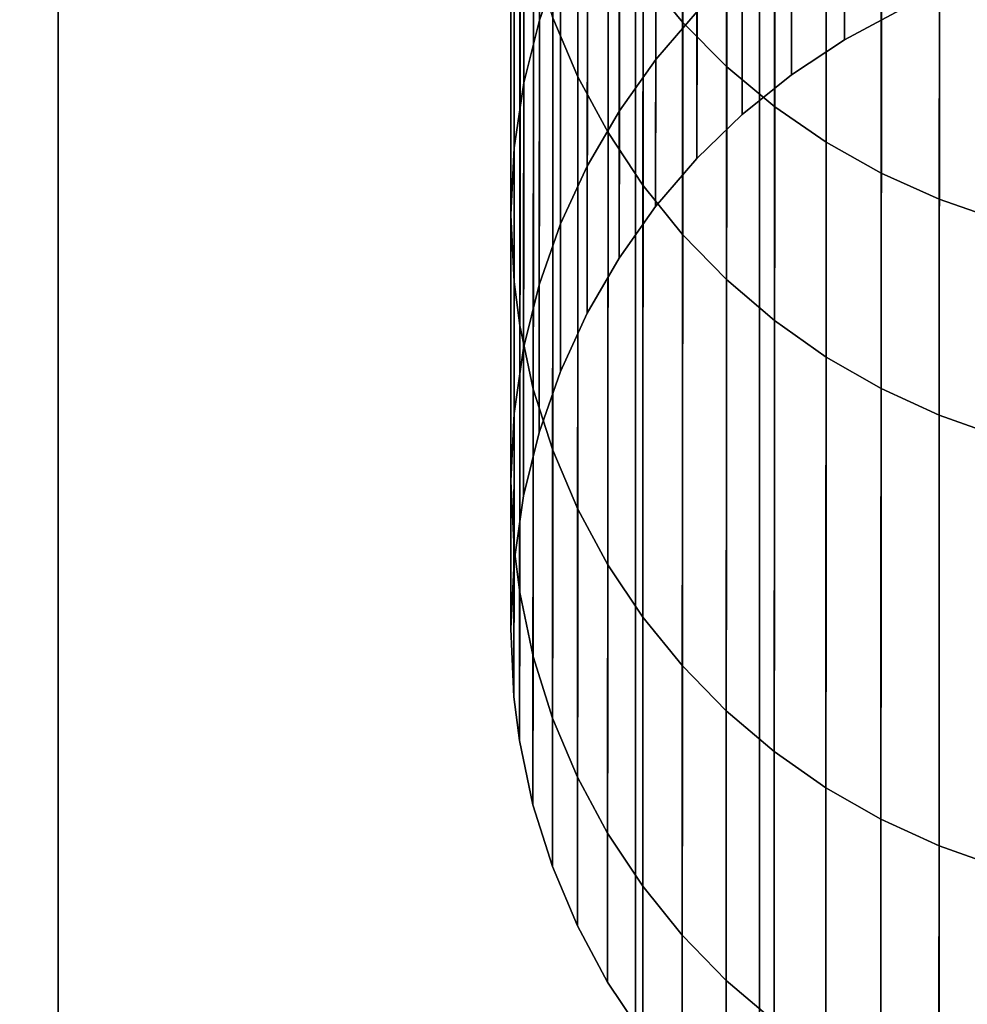
# Model space of a CAD drawing. Extents: x -0.04 to 0.04, y -0.85 to 0.
# Drawn here: x -0.004 to -0.001, y -0.26 to -0.257 of the extents above; entities that cross this region are included whole.
import ezdxf

# ---------------------------------------------------------------- set-up
doc = ezdxf.new("R2010")
doc.units = 0
for name, color, linetype in [('L18_KABEL_SCHWARZ', 7, 'CONTINUOUS'), ('L4_ROHRE_FARBE15', 7, 'CONTINUOUS'), ('L6_ROHRE_FARBE12', 7, 'CONTINUOUS')]:
    doc.layers.add(name, color=color, linetype=linetype)

msp = doc.modelspace()

# ---------------------------------------------------------------- linework, layer by layer
at = {"layer": 'L18_KABEL_SCHWARZ', "color": 7, "invisible_edges": 9}
for points in [[(-0.00238, -0.253236, -0.049275), (-0.002472, -0.256639, -0.093741), (-0.002381, -0.256854, -0.093722), (-0.00238, -0.253236, -0.049275)], [(-0.002381, -0.256854, -0.093722), (-0.00227, -0.25344, -0.049257), (-0.00238, -0.253236, -0.049275), (-0.002381, -0.256854, -0.093722)], [(-0.00227, -0.25344, -0.049257), (-0.002381, -0.256854, -0.093722), (-0.002271, -0.257057, -0.093705), (-0.00227, -0.25344, -0.049257)], [(-0.002271, -0.257057, -0.093705), (-0.002142, -0.253631, -0.049239), (-0.00227, -0.25344, -0.049257), (-0.002271, -0.257057, -0.093705)], [(-0.002142, -0.253631, -0.049239), (-0.002271, -0.257057, -0.093705), (-0.002144, -0.257249, -0.093688), (-0.002142, -0.253631, -0.049239)], [(-0.002144, -0.257249, -0.093688), (-0.001998, -0.25381, -0.049223), (-0.002142, -0.253631, -0.049239), (-0.002144, -0.257249, -0.093688)], [(-0.002143, -0.256481, -0.183102), (-0.001998, -0.253753, -0.19291), (-0.001999, -0.256656, -0.183144), (-0.002143, -0.256481, -0.183102)], [(-0.001838, -0.253909, -0.192964), (-0.001999, -0.256656, -0.183144), (-0.001998, -0.253753, -0.19291), (-0.001838, -0.253909, -0.192964)], [(-0.001998, -0.25381, -0.049223), (-0.002144, -0.257249, -0.093688), (-0.002, -0.257428, -0.093673), (-0.001998, -0.25381, -0.049223)], [(-0.002, -0.257428, -0.093673), (-0.001838, -0.253974, -0.049208), (-0.001998, -0.25381, -0.049223), (-0.002, -0.257428, -0.093673)], [(-0.001999, -0.256656, -0.183144), (-0.001838, -0.253909, -0.192964), (-0.001839, -0.256817, -0.183183), (-0.001999, -0.256656, -0.183144)], [(-0.001838, -0.253909, -0.192964), (-0.001664, -0.256963, -0.183218), (-0.001839, -0.256817, -0.183183), (-0.001838, -0.253909, -0.192964)], [(-0.001664, -0.256963, -0.183218), (-0.001838, -0.253909, -0.192964), (-0.001663, -0.25405, -0.193013), (-0.001664, -0.256963, -0.183218)], [(-0.001838, -0.253974, -0.049208), (-0.002, -0.257428, -0.093673), (-0.00184, -0.257592, -0.093659), (-0.001838, -0.253974, -0.049208)], [(-0.001665, -0.257742, -0.093646), (-0.001838, -0.253974, -0.049208), (-0.00184, -0.257592, -0.093659), (-0.001665, -0.257742, -0.093646)], [(-0.001838, -0.253974, -0.049208), (-0.001665, -0.257742, -0.093646), (-0.001663, -0.254124, -0.049195), (-0.001838, -0.253974, -0.049208)], [(-0.001663, -0.25405, -0.193013), (-0.001477, -0.257092, -0.18325), (-0.001664, -0.256963, -0.183218), (-0.001663, -0.25405, -0.193013)], [(-0.001477, -0.257092, -0.18325), (-0.001663, -0.25405, -0.193013), (-0.001475, -0.254176, -0.193057), (-0.001477, -0.257092, -0.18325)], [(-0.001477, -0.257875, -0.093635), (-0.001663, -0.254124, -0.049195), (-0.001665, -0.257742, -0.093646), (-0.001477, -0.257875, -0.093635)], [(-0.001663, -0.254124, -0.049195), (-0.001477, -0.257875, -0.093635), (-0.001475, -0.254257, -0.049183), (-0.001663, -0.254124, -0.049195)], [(-0.001475, -0.254176, -0.193057), (-0.001276, -0.257205, -0.183277), (-0.001477, -0.257092, -0.18325), (-0.001475, -0.254176, -0.193057)], [(-0.001276, -0.257205, -0.183277), (-0.001475, -0.254176, -0.193057), (-0.001274, -0.254286, -0.193095), (-0.001276, -0.257205, -0.183277)], [(-0.002097, -0.25679, -0.1222), (-0.002229, -0.254431, -0.09393), (-0.002096, -0.254244, -0.093946), (-0.002097, -0.25679, -0.1222)], [(-0.002096, -0.254244, -0.093946), (-0.001947, -0.256616, -0.122209), (-0.002097, -0.25679, -0.1222), (-0.002096, -0.254244, -0.093946)], [(-0.001276, -0.25799, -0.093625), (-0.001475, -0.254257, -0.049183), (-0.001477, -0.257875, -0.093635), (-0.001276, -0.25799, -0.093625)], [(-0.001475, -0.254257, -0.049183), (-0.001276, -0.25799, -0.093625), (-0.001274, -0.254372, -0.049173), (-0.001475, -0.254257, -0.049183)], [(-0.001274, -0.254286, -0.193095), (-0.001064, -0.2573, -0.1833), (-0.001276, -0.257205, -0.183277), (-0.001274, -0.254286, -0.193095)], [(-0.001064, -0.2573, -0.1833), (-0.001274, -0.254286, -0.193095), (-0.001062, -0.254378, -0.193127), (-0.001064, -0.2573, -0.1833)], [(-0.002577, -0.254572, -0.182638), (-0.002521, -0.256647, -0.170423), (-0.00252, -0.254347, -0.182584), (-0.002577, -0.254572, -0.182638)], [(-0.002444, -0.256427, -0.170393), (-0.00252, -0.254347, -0.182584), (-0.002521, -0.256647, -0.170423), (-0.002444, -0.256427, -0.170393)], [(-0.001064, -0.258087, -0.093616), (-0.001274, -0.254372, -0.049173), (-0.001276, -0.25799, -0.093625), (-0.001064, -0.258087, -0.093616)], [(-0.001274, -0.254372, -0.049173), (-0.001064, -0.258087, -0.093616), (-0.001062, -0.254469, -0.049164), (-0.001274, -0.254372, -0.049173)], [(-0.001062, -0.254378, -0.193127), (-0.000842, -0.257377, -0.183318), (-0.001064, -0.2573, -0.1833), (-0.001062, -0.254378, -0.193127)], [(-0.000842, -0.257377, -0.183318), (-0.001062, -0.254378, -0.193127), (-0.00084, -0.254452, -0.193152), (-0.000842, -0.257377, -0.183318)], [(-0.00223, -0.256978, -0.12219), (-0.002345, -0.254631, -0.093913), (-0.002229, -0.254431, -0.09393), (-0.00223, -0.256978, -0.12219)], [(-0.002229, -0.254431, -0.09393), (-0.002097, -0.25679, -0.1222), (-0.00223, -0.256978, -0.12219), (-0.002229, -0.254431, -0.09393)], [(-0.000842, -0.258166, -0.09361), (-0.001062, -0.254469, -0.049164), (-0.001064, -0.258087, -0.093616), (-0.000842, -0.258166, -0.09361)], [(-0.001062, -0.254469, -0.049164), (-0.000842, -0.258166, -0.09361), (-0.00084, -0.254547, -0.049157), (-0.001062, -0.254469, -0.049164)], [(-0.002612, -0.254804, -0.182695), (-0.002578, -0.256876, -0.170455), (-0.002577, -0.254572, -0.182638), (-0.002612, -0.254804, -0.182695)], [(-0.002521, -0.256647, -0.170423), (-0.002577, -0.254572, -0.182638), (-0.002578, -0.256876, -0.170455), (-0.002521, -0.256647, -0.170423)], [(-0.002347, -0.257179, -0.122179), (-0.002443, -0.254842, -0.093895), (-0.002345, -0.254631, -0.093913), (-0.002347, -0.257179, -0.122179)], [(-0.002345, -0.254631, -0.093913), (-0.00223, -0.256978, -0.12219), (-0.002347, -0.257179, -0.122179), (-0.002345, -0.254631, -0.093913)], [(-0.002625, -0.255044, -0.182753), (-0.002614, -0.257113, -0.170488), (-0.002612, -0.254804, -0.182695), (-0.002625, -0.255044, -0.182753)], [(-0.002578, -0.256876, -0.170455), (-0.002612, -0.254804, -0.182695), (-0.002614, -0.257113, -0.170488), (-0.002578, -0.256876, -0.170455)], [(-0.002445, -0.25739, -0.122168), (-0.002521, -0.255063, -0.093876), (-0.002443, -0.254842, -0.093895), (-0.002445, -0.25739, -0.122168)], [(-0.002443, -0.254842, -0.093895), (-0.002347, -0.257179, -0.122179), (-0.002445, -0.25739, -0.122168), (-0.002443, -0.254842, -0.093895)], [(-0.002613, -0.255283, -0.182811), (-0.002626, -0.257357, -0.170522), (-0.002625, -0.255044, -0.182753), (-0.002613, -0.255283, -0.182811)], [(-0.002614, -0.257113, -0.170488), (-0.002625, -0.255044, -0.182753), (-0.002626, -0.257357, -0.170522), (-0.002614, -0.257113, -0.170488)], [(-0.002522, -0.257612, -0.122156), (-0.002578, -0.255294, -0.093856), (-0.002521, -0.255063, -0.093876), (-0.002522, -0.257612, -0.122156)], [(-0.002521, -0.255063, -0.093876), (-0.002445, -0.25739, -0.122168), (-0.002522, -0.257612, -0.122156), (-0.002521, -0.255063, -0.093876)], [(-0.00141, -0.256719, -0.153476), (-0.001206, -0.25512, -0.170212), (-0.00141, -0.255229, -0.170227), (-0.00141, -0.256719, -0.153476)], [(-0.001206, -0.25512, -0.170212), (-0.00141, -0.256719, -0.153476), (-0.001206, -0.256609, -0.153472), (-0.001206, -0.25512, -0.170212)], [(-0.001603, -0.256846, -0.15348), (-0.00141, -0.255229, -0.170227), (-0.001603, -0.255355, -0.170244), (-0.001603, -0.256846, -0.15348)], [(-0.00141, -0.255229, -0.170227), (-0.001603, -0.256846, -0.15348), (-0.00141, -0.256719, -0.153476), (-0.00141, -0.255229, -0.170227)], [(-0.002626, -0.257357, -0.170522), (-0.002613, -0.255283, -0.182811), (-0.002614, -0.257601, -0.170556), (-0.002626, -0.257357, -0.170522)], [(-0.002592, -0.255439, -0.182849), (-0.002614, -0.257601, -0.170556), (-0.002613, -0.255283, -0.182811), (-0.002592, -0.255439, -0.182849)], [(-0.002579, -0.257843, -0.122144), (-0.002613, -0.255532, -0.093836), (-0.002578, -0.255294, -0.093856), (-0.002579, -0.257843, -0.122144)], [(-0.002578, -0.255294, -0.093856), (-0.002522, -0.257612, -0.122156), (-0.002579, -0.257843, -0.122144), (-0.002578, -0.255294, -0.093856)], [(-0.001782, -0.256991, -0.153485), (-0.001603, -0.255355, -0.170244), (-0.001782, -0.255499, -0.170264), (-0.001782, -0.256991, -0.153485)], [(-0.001603, -0.255355, -0.170244), (-0.001782, -0.256991, -0.153485), (-0.001603, -0.256846, -0.15348), (-0.001603, -0.255355, -0.170244)], [(-0.002614, -0.257601, -0.170556), (-0.002592, -0.255439, -0.182849), (-0.002593, -0.25776, -0.170578), (-0.002614, -0.257601, -0.170556)], [(-0.002543, -0.255666, -0.182904), (-0.002593, -0.25776, -0.170578), (-0.002592, -0.255439, -0.182849), (-0.002543, -0.255666, -0.182904)], [(-0.001948, -0.257151, -0.153491), (-0.001782, -0.255499, -0.170264), (-0.001947, -0.255658, -0.170286), (-0.001948, -0.257151, -0.153491)], [(-0.001782, -0.255499, -0.170264), (-0.001948, -0.257151, -0.153491), (-0.001782, -0.256991, -0.153485), (-0.001782, -0.255499, -0.170264)], [(-0.002614, -0.258081, -0.122131), (-0.002625, -0.255777, -0.093815), (-0.002613, -0.255532, -0.093836), (-0.002614, -0.258081, -0.122131)], [(-0.002613, -0.255532, -0.093836), (-0.002579, -0.257843, -0.122144), (-0.002614, -0.258081, -0.122131), (-0.002613, -0.255532, -0.093836)], [(-0.002097, -0.255831, -0.17031), (-0.001948, -0.257151, -0.153491), (-0.001947, -0.255658, -0.170286), (-0.002097, -0.255831, -0.17031)], [(-0.002593, -0.25776, -0.170578), (-0.002543, -0.255666, -0.182904), (-0.002544, -0.257992, -0.17061), (-0.002593, -0.25776, -0.170578)], [(-0.002472, -0.255886, -0.182957), (-0.002544, -0.257992, -0.17061), (-0.002543, -0.255666, -0.182904), (-0.002472, -0.255886, -0.182957)], [(-0.002626, -0.258327, -0.122118), (-0.002613, -0.256022, -0.093793), (-0.002625, -0.255777, -0.093815), (-0.002626, -0.258327, -0.122118)], [(-0.002625, -0.255777, -0.093815), (-0.002614, -0.258081, -0.122131), (-0.002626, -0.258327, -0.122118), (-0.002625, -0.255777, -0.093815)], [(-0.00223, -0.256018, -0.170336), (-0.002098, -0.257326, -0.153497), (-0.002097, -0.255831, -0.17031), (-0.00223, -0.256018, -0.170336)], [(-0.001948, -0.257151, -0.153491), (-0.002097, -0.255831, -0.17031), (-0.002098, -0.257326, -0.153497), (-0.001948, -0.257151, -0.153491)], [(-0.002544, -0.257992, -0.17061), (-0.002472, -0.255886, -0.182957), (-0.002473, -0.258215, -0.170641), (-0.002544, -0.257992, -0.17061)], [(-0.002381, -0.256095, -0.183008), (-0.002473, -0.258215, -0.170641), (-0.002472, -0.255886, -0.182957), (-0.002381, -0.256095, -0.183008)], [(-0.002613, -0.256022, -0.093793), (-0.002626, -0.258327, -0.122118), (-0.002614, -0.258573, -0.122105), (-0.002613, -0.256022, -0.093793)], [(-0.002614, -0.258573, -0.122105), (-0.002592, -0.256182, -0.09378), (-0.002613, -0.256022, -0.093793), (-0.002614, -0.258573, -0.122105)], [(-0.002346, -0.256217, -0.170364), (-0.002231, -0.257515, -0.153504), (-0.00223, -0.256018, -0.170336), (-0.002346, -0.256217, -0.170364)], [(-0.002098, -0.257326, -0.153497), (-0.00223, -0.256018, -0.170336), (-0.002231, -0.257515, -0.153504), (-0.002098, -0.257326, -0.153497)], [(-0.002473, -0.258215, -0.170641), (-0.002381, -0.256095, -0.183008), (-0.002382, -0.258429, -0.17067), (-0.002473, -0.258215, -0.170641)], [(-0.002271, -0.256294, -0.183056), (-0.002382, -0.258429, -0.17067), (-0.002381, -0.256095, -0.183008), (-0.002271, -0.256294, -0.183056)], [(-0.002592, -0.256182, -0.09378), (-0.002614, -0.258573, -0.122105), (-0.002593, -0.258733, -0.122096), (-0.002592, -0.256182, -0.09378)], [(-0.002593, -0.258733, -0.122096), (-0.002543, -0.256415, -0.09376), (-0.002592, -0.256182, -0.09378), (-0.002593, -0.258733, -0.122096)], [(-0.00141, -0.256719, -0.153476), (-0.001603, -0.256312, -0.122226), (-0.00141, -0.256184, -0.122232), (-0.00141, -0.256719, -0.153476)], [(-0.00141, -0.256184, -0.122232), (-0.001206, -0.256609, -0.153472), (-0.00141, -0.256719, -0.153476), (-0.00141, -0.256184, -0.122232)], [(-0.002444, -0.256427, -0.170393), (-0.002347, -0.257715, -0.153511), (-0.002346, -0.256217, -0.170364), (-0.002444, -0.256427, -0.170393)], [(-0.002231, -0.257515, -0.153504), (-0.002346, -0.256217, -0.170364), (-0.002347, -0.257715, -0.153511), (-0.002231, -0.257515, -0.153504)], [(-0.002382, -0.258429, -0.17067), (-0.002271, -0.256294, -0.183056), (-0.002272, -0.258632, -0.170699), (-0.002382, -0.258429, -0.17067)], [(-0.002143, -0.256481, -0.183102), (-0.002272, -0.258632, -0.170699), (-0.002271, -0.256294, -0.183056), (-0.002143, -0.256481, -0.183102)], [(-0.001603, -0.256846, -0.15348), (-0.001782, -0.256456, -0.122218), (-0.001603, -0.256312, -0.122226), (-0.001603, -0.256846, -0.15348)], [(-0.001603, -0.256312, -0.122226), (-0.00141, -0.256719, -0.153476), (-0.001603, -0.256846, -0.15348), (-0.001603, -0.256312, -0.122226)], [(-0.002543, -0.256415, -0.09376), (-0.002593, -0.258733, -0.122096), (-0.002544, -0.258966, -0.122083), (-0.002543, -0.256415, -0.09376)], [(-0.002544, -0.258966, -0.122083), (-0.002472, -0.256639, -0.093741), (-0.002543, -0.256415, -0.09376), (-0.002544, -0.258966, -0.122083)], [(-0.002521, -0.256647, -0.170423), (-0.002445, -0.257928, -0.153519), (-0.002444, -0.256427, -0.170393), (-0.002521, -0.256647, -0.170423)], [(-0.002347, -0.257715, -0.153511), (-0.002444, -0.256427, -0.170393), (-0.002445, -0.257928, -0.153519), (-0.002347, -0.257715, -0.153511)], [(-0.002272, -0.258632, -0.170699), (-0.002143, -0.256481, -0.183102), (-0.002144, -0.258823, -0.170725), (-0.002272, -0.258632, -0.170699)], [(-0.001999, -0.256656, -0.183144), (-0.002144, -0.258823, -0.170725), (-0.002143, -0.256481, -0.183102), (-0.001999, -0.256656, -0.183144)], [(-0.001782, -0.256991, -0.153485), (-0.001947, -0.256616, -0.122209), (-0.001782, -0.256456, -0.122218), (-0.001782, -0.256991, -0.153485)], [(-0.001782, -0.256456, -0.122218), (-0.001603, -0.256846, -0.15348), (-0.001782, -0.256991, -0.153485), (-0.001782, -0.256456, -0.122218)], [(-0.001948, -0.257151, -0.153491), (-0.002097, -0.25679, -0.1222), (-0.001947, -0.256616, -0.122209), (-0.001948, -0.257151, -0.153491)], [(-0.001947, -0.256616, -0.122209), (-0.001782, -0.256991, -0.153485), (-0.001948, -0.257151, -0.153491), (-0.001947, -0.256616, -0.122209)], [(-0.002578, -0.256876, -0.170455), (-0.002522, -0.25815, -0.153527), (-0.002521, -0.256647, -0.170423), (-0.002578, -0.256876, -0.170455)], [(-0.002472, -0.256639, -0.093741), (-0.002544, -0.258966, -0.122083), (-0.002474, -0.259191, -0.122071), (-0.002472, -0.256639, -0.093741)], [(-0.002445, -0.257928, -0.153519), (-0.002521, -0.256647, -0.170423), (-0.002522, -0.25815, -0.153527), (-0.002445, -0.257928, -0.153519)], [(-0.002474, -0.259191, -0.122071), (-0.002381, -0.256854, -0.093722), (-0.002472, -0.256639, -0.093741), (-0.002474, -0.259191, -0.122071)], [(-0.002144, -0.258823, -0.170725), (-0.001999, -0.256656, -0.183144), (-0.002, -0.259, -0.17075), (-0.002144, -0.258823, -0.170725)], [(-0.001839, -0.256817, -0.183183), (-0.002, -0.259, -0.17075), (-0.001999, -0.256656, -0.183144), (-0.001839, -0.256817, -0.183183)], [(-0.002098, -0.257326, -0.153497), (-0.00223, -0.256978, -0.12219), (-0.002097, -0.25679, -0.1222), (-0.002098, -0.257326, -0.153497)], [(-0.002097, -0.25679, -0.1222), (-0.001948, -0.257151, -0.153491), (-0.002098, -0.257326, -0.153497), (-0.002097, -0.25679, -0.1222)], [(-0.002, -0.259, -0.17075), (-0.001839, -0.256817, -0.183183), (-0.001841, -0.259164, -0.170773), (-0.002, -0.259, -0.17075)], [(-0.001839, -0.256817, -0.183183), (-0.001666, -0.259313, -0.170793), (-0.001841, -0.259164, -0.170773), (-0.001839, -0.256817, -0.183183)], [(-0.001666, -0.259313, -0.170793), (-0.001839, -0.256817, -0.183183), (-0.001664, -0.256963, -0.183218), (-0.001666, -0.259313, -0.170793)], [(-0.002614, -0.257113, -0.170488), (-0.002579, -0.258381, -0.153535), (-0.002578, -0.256876, -0.170455), (-0.002614, -0.257113, -0.170488)], [(-0.002522, -0.25815, -0.153527), (-0.002578, -0.256876, -0.170455), (-0.002579, -0.258381, -0.153535), (-0.002522, -0.25815, -0.153527)], [(-0.002381, -0.256854, -0.093722), (-0.002474, -0.259191, -0.122071), (-0.002383, -0.259406, -0.12206), (-0.002381, -0.256854, -0.093722)], [(-0.002383, -0.259406, -0.12206), (-0.002271, -0.257057, -0.093705), (-0.002381, -0.256854, -0.093722), (-0.002383, -0.259406, -0.12206)], [(-0.002231, -0.257515, -0.153504), (-0.002347, -0.257179, -0.122179), (-0.00223, -0.256978, -0.12219), (-0.002231, -0.257515, -0.153504)], [(-0.00223, -0.256978, -0.12219), (-0.002098, -0.257326, -0.153497), (-0.002231, -0.257515, -0.153504), (-0.00223, -0.256978, -0.12219)], [(-0.001664, -0.256963, -0.183218), (-0.001478, -0.259445, -0.170811), (-0.001666, -0.259313, -0.170793), (-0.001664, -0.256963, -0.183218)], [(-0.001478, -0.259445, -0.170811), (-0.001664, -0.256963, -0.183218), (-0.001477, -0.257092, -0.18325), (-0.001478, -0.259445, -0.170811)], [(-0.002271, -0.257057, -0.093705), (-0.002383, -0.259406, -0.12206), (-0.002273, -0.25961, -0.122049), (-0.002271, -0.257057, -0.093705)], [(-0.002273, -0.25961, -0.122049), (-0.002144, -0.257249, -0.093688), (-0.002271, -0.257057, -0.093705), (-0.002273, -0.25961, -0.122049)], [(-0.001477, -0.257092, -0.18325), (-0.001277, -0.25956, -0.170827), (-0.001478, -0.259445, -0.170811), (-0.001477, -0.257092, -0.18325)], [(-0.001277, -0.25956, -0.170827), (-0.001477, -0.257092, -0.18325), (-0.001276, -0.257205, -0.183277), (-0.001277, -0.25956, -0.170827)], [(-0.002626, -0.257357, -0.170522), (-0.002614, -0.25862, -0.153544), (-0.002614, -0.257113, -0.170488), (-0.002626, -0.257357, -0.170522)], [(-0.002579, -0.258381, -0.153535), (-0.002614, -0.257113, -0.170488), (-0.002614, -0.25862, -0.153544), (-0.002579, -0.258381, -0.153535)], [(-0.002347, -0.257715, -0.153511), (-0.002445, -0.25739, -0.122168), (-0.002347, -0.257179, -0.122179), (-0.002347, -0.257715, -0.153511)], [(-0.002347, -0.257179, -0.122179), (-0.002231, -0.257515, -0.153504), (-0.002347, -0.257715, -0.153511), (-0.002347, -0.257179, -0.122179)], [(-0.001276, -0.257205, -0.183277), (-0.001065, -0.259657, -0.170841), (-0.001277, -0.25956, -0.170827), (-0.001276, -0.257205, -0.183277)], [(-0.001065, -0.259657, -0.170841), (-0.001276, -0.257205, -0.183277), (-0.001064, -0.2573, -0.1833), (-0.001065, -0.259657, -0.170841)], [(-0.002144, -0.257249, -0.093688), (-0.002273, -0.25961, -0.122049), (-0.002145, -0.259803, -0.122039), (-0.002144, -0.257249, -0.093688)], [(-0.002145, -0.259803, -0.122039), (-0.002, -0.257428, -0.093673), (-0.002144, -0.257249, -0.093688), (-0.002145, -0.259803, -0.122039)], [(-0.001064, -0.2573, -0.1833), (-0.000843, -0.259735, -0.170851), (-0.001065, -0.259657, -0.170841), (-0.001064, -0.2573, -0.1833)], [(-0.000843, -0.259735, -0.170851), (-0.001064, -0.2573, -0.1833), (-0.000842, -0.257377, -0.183318), (-0.000843, -0.259735, -0.170851)], [(-0.002614, -0.257601, -0.170556), (-0.002626, -0.258866, -0.153553), (-0.002626, -0.257357, -0.170522), (-0.002614, -0.257601, -0.170556)], [(-0.002614, -0.25862, -0.153544), (-0.002626, -0.257357, -0.170522), (-0.002626, -0.258866, -0.153553), (-0.002614, -0.25862, -0.153544)], [(-0.002445, -0.257928, -0.153519), (-0.002522, -0.257612, -0.122156), (-0.002445, -0.25739, -0.122168), (-0.002445, -0.257928, -0.153519)], [(-0.002445, -0.25739, -0.122168), (-0.002347, -0.257715, -0.153511), (-0.002445, -0.257928, -0.153519), (-0.002445, -0.25739, -0.122168)], [(-0.002, -0.257428, -0.093673), (-0.002145, -0.259803, -0.122039), (-0.002001, -0.259982, -0.122029), (-0.002, -0.257428, -0.093673)], [(-0.002001, -0.259982, -0.122029), (-0.00184, -0.257592, -0.093659), (-0.002, -0.257428, -0.093673), (-0.002001, -0.259982, -0.122029)], [(-0.00184, -0.257592, -0.093659), (-0.002001, -0.259982, -0.122029), (-0.001841, -0.260147, -0.12202), (-0.00184, -0.257592, -0.093659)], [(-0.001666, -0.260296, -0.122012), (-0.00184, -0.257592, -0.093659), (-0.001841, -0.260147, -0.12202), (-0.001666, -0.260296, -0.122012)], [(-0.00184, -0.257592, -0.093659), (-0.001666, -0.260296, -0.122012), (-0.001665, -0.257742, -0.093646), (-0.00184, -0.257592, -0.093659)], [(-0.002626, -0.258866, -0.153553), (-0.002614, -0.257601, -0.170556), (-0.002615, -0.259113, -0.153561), (-0.002626, -0.258866, -0.153553)], [(-0.002593, -0.25776, -0.170578), (-0.002615, -0.259113, -0.153561), (-0.002614, -0.257601, -0.170556), (-0.002593, -0.25776, -0.170578)], [(-0.002522, -0.25815, -0.153527), (-0.002579, -0.257843, -0.122144), (-0.002522, -0.257612, -0.122156), (-0.002522, -0.25815, -0.153527)], [(-0.002522, -0.257612, -0.122156), (-0.002445, -0.257928, -0.153519), (-0.002522, -0.25815, -0.153527), (-0.002522, -0.257612, -0.122156)], [(-0.002615, -0.259113, -0.153561), (-0.002593, -0.25776, -0.170578), (-0.002594, -0.259273, -0.153567), (-0.002615, -0.259113, -0.153561)], [(-0.002544, -0.257992, -0.17061), (-0.002594, -0.259273, -0.153567), (-0.002593, -0.25776, -0.170578), (-0.002544, -0.257992, -0.17061)], [(-0.001478, -0.26043, -0.122005), (-0.001665, -0.257742, -0.093646), (-0.001666, -0.260296, -0.122012), (-0.001478, -0.26043, -0.122005)], [(-0.001665, -0.257742, -0.093646), (-0.001478, -0.26043, -0.122005), (-0.001477, -0.257875, -0.093635), (-0.001665, -0.257742, -0.093646)], [(-0.002579, -0.258381, -0.153535), (-0.002614, -0.258081, -0.122131), (-0.002579, -0.257843, -0.122144), (-0.002579, -0.258381, -0.153535)], [(-0.002579, -0.257843, -0.122144), (-0.002522, -0.25815, -0.153527), (-0.002579, -0.258381, -0.153535), (-0.002579, -0.257843, -0.122144)], [(-0.001277, -0.260545, -0.121999), (-0.001477, -0.257875, -0.093635), (-0.001478, -0.26043, -0.122005), (-0.001277, -0.260545, -0.121999)], [(-0.001477, -0.257875, -0.093635), (-0.001277, -0.260545, -0.121999), (-0.001276, -0.25799, -0.093625), (-0.001477, -0.257875, -0.093635)], [(-0.001065, -0.260642, -0.121994), (-0.001276, -0.25799, -0.093625), (-0.001277, -0.260545, -0.121999), (-0.001065, -0.260642, -0.121994)], [(-0.001276, -0.25799, -0.093625), (-0.001065, -0.260642, -0.121994), (-0.001064, -0.258087, -0.093616), (-0.001276, -0.25799, -0.093625)], [(-0.002594, -0.259273, -0.153567), (-0.002544, -0.257992, -0.17061), (-0.002545, -0.259507, -0.153576), (-0.002594, -0.259273, -0.153567)], [(-0.002473, -0.258215, -0.170641), (-0.002545, -0.259507, -0.153576), (-0.002544, -0.257992, -0.17061), (-0.002473, -0.258215, -0.170641)], [(-0.002614, -0.25862, -0.153544), (-0.002626, -0.258327, -0.122118), (-0.002614, -0.258081, -0.122131), (-0.002614, -0.25862, -0.153544)], [(-0.002614, -0.258081, -0.122131), (-0.002579, -0.258381, -0.153535), (-0.002614, -0.25862, -0.153544), (-0.002614, -0.258081, -0.122131)], [(-0.000843, -0.260721, -0.12199), (-0.001064, -0.258087, -0.093616), (-0.001065, -0.260642, -0.121994), (-0.000843, -0.260721, -0.12199)], [(-0.001064, -0.258087, -0.093616), (-0.000843, -0.260721, -0.12199), (-0.000842, -0.258166, -0.09361), (-0.001064, -0.258087, -0.093616)], [(-0.002545, -0.259507, -0.153576), (-0.002473, -0.258215, -0.170641), (-0.002474, -0.259732, -0.153584), (-0.002545, -0.259507, -0.153576)], [(-0.002382, -0.258429, -0.17067), (-0.002474, -0.259732, -0.153584), (-0.002473, -0.258215, -0.170641), (-0.002382, -0.258429, -0.17067)], [(-0.002626, -0.258866, -0.153553), (-0.002614, -0.258573, -0.122105), (-0.002626, -0.258327, -0.122118), (-0.002626, -0.258866, -0.153553)], [(-0.002626, -0.258327, -0.122118), (-0.002614, -0.25862, -0.153544), (-0.002626, -0.258866, -0.153553), (-0.002626, -0.258327, -0.122118)], [(-0.002474, -0.259732, -0.153584), (-0.002382, -0.258429, -0.17067), (-0.002383, -0.259948, -0.153591), (-0.002474, -0.259732, -0.153584)], [(-0.002272, -0.258632, -0.170699), (-0.002383, -0.259948, -0.153591), (-0.002382, -0.258429, -0.17067), (-0.002272, -0.258632, -0.170699)], [(-0.002614, -0.258573, -0.122105), (-0.002626, -0.258866, -0.153553), (-0.002615, -0.259113, -0.153561), (-0.002614, -0.258573, -0.122105)], [(-0.002615, -0.259113, -0.153561), (-0.002593, -0.258733, -0.122096), (-0.002614, -0.258573, -0.122105), (-0.002615, -0.259113, -0.153561)], [(-0.002383, -0.259948, -0.153591), (-0.002272, -0.258632, -0.170699), (-0.002273, -0.260153, -0.153599), (-0.002383, -0.259948, -0.153591)], [(-0.002144, -0.258823, -0.170725), (-0.002273, -0.260153, -0.153599), (-0.002272, -0.258632, -0.170699), (-0.002144, -0.258823, -0.170725)], [(-0.002593, -0.258733, -0.122096), (-0.002615, -0.259113, -0.153561), (-0.002594, -0.259273, -0.153567), (-0.002593, -0.258733, -0.122096)], [(-0.002594, -0.259273, -0.153567), (-0.002544, -0.258966, -0.122083), (-0.002593, -0.258733, -0.122096), (-0.002594, -0.259273, -0.153567)], [(-0.002273, -0.260153, -0.153599), (-0.002144, -0.258823, -0.170725), (-0.002145, -0.260345, -0.153606), (-0.002273, -0.260153, -0.153599)], [(-0.002, -0.259, -0.17075), (-0.002145, -0.260345, -0.153606), (-0.002144, -0.258823, -0.170725), (-0.002, -0.259, -0.17075)], [(-0.002544, -0.258966, -0.122083), (-0.002594, -0.259273, -0.153567), (-0.002545, -0.259507, -0.153576), (-0.002544, -0.258966, -0.122083)], [(-0.002545, -0.259507, -0.153576), (-0.002474, -0.259191, -0.122071), (-0.002544, -0.258966, -0.122083), (-0.002545, -0.259507, -0.153576)], [(-0.002145, -0.260345, -0.153606), (-0.002, -0.259, -0.17075), (-0.002001, -0.260525, -0.153612), (-0.002145, -0.260345, -0.153606)], [(-0.001841, -0.259164, -0.170773), (-0.002001, -0.260525, -0.153612), (-0.002, -0.259, -0.17075), (-0.001841, -0.259164, -0.170773)], [(-0.002001, -0.260525, -0.153612), (-0.001841, -0.259164, -0.170773), (-0.001841, -0.26069, -0.153618), (-0.002001, -0.260525, -0.153612)], [(-0.001666, -0.26084, -0.153623), (-0.001841, -0.259164, -0.170773), (-0.001666, -0.259313, -0.170793), (-0.001666, -0.26084, -0.153623)], [(-0.001841, -0.259164, -0.170773), (-0.001666, -0.26084, -0.153623), (-0.001841, -0.26069, -0.153618), (-0.001841, -0.259164, -0.170773)], [(-0.002474, -0.259191, -0.122071), (-0.002545, -0.259507, -0.153576), (-0.002474, -0.259732, -0.153584), (-0.002474, -0.259191, -0.122071)], [(-0.002474, -0.259732, -0.153584), (-0.002383, -0.259406, -0.12206), (-0.002474, -0.259191, -0.122071), (-0.002474, -0.259732, -0.153584)], [(-0.001478, -0.260974, -0.153628), (-0.001666, -0.259313, -0.170793), (-0.001478, -0.259445, -0.170811), (-0.001478, -0.260974, -0.153628)], [(-0.001666, -0.259313, -0.170793), (-0.001478, -0.260974, -0.153628), (-0.001666, -0.26084, -0.153623), (-0.001666, -0.259313, -0.170793)], [(-0.002383, -0.259406, -0.12206), (-0.002474, -0.259732, -0.153584), (-0.002383, -0.259948, -0.153591), (-0.002383, -0.259406, -0.12206)], [(-0.002383, -0.259948, -0.153591), (-0.002273, -0.25961, -0.122049), (-0.002383, -0.259406, -0.12206), (-0.002383, -0.259948, -0.153591)], [(-0.001277, -0.26109, -0.153632), (-0.001478, -0.259445, -0.170811), (-0.001277, -0.25956, -0.170827), (-0.001277, -0.26109, -0.153632)], [(-0.001478, -0.259445, -0.170811), (-0.001277, -0.26109, -0.153632), (-0.001478, -0.260974, -0.153628), (-0.001478, -0.259445, -0.170811)], [(-0.001066, -0.261187, -0.153636), (-0.001277, -0.25956, -0.170827), (-0.001065, -0.259657, -0.170841), (-0.001066, -0.261187, -0.153636)], [(-0.001277, -0.25956, -0.170827), (-0.001066, -0.261187, -0.153636), (-0.001277, -0.26109, -0.153632), (-0.001277, -0.25956, -0.170827)], [(-0.002273, -0.25961, -0.122049), (-0.002383, -0.259948, -0.153591), (-0.002273, -0.260153, -0.153599), (-0.002273, -0.25961, -0.122049)], [(-0.002273, -0.260153, -0.153599), (-0.002145, -0.259803, -0.122039), (-0.002273, -0.25961, -0.122049), (-0.002273, -0.260153, -0.153599)], [(-0.001065, -0.259657, -0.170841), (-0.000844, -0.261266, -0.153638), (-0.001066, -0.261187, -0.153636), (-0.001065, -0.259657, -0.170841)], [(-0.000844, -0.261266, -0.153638), (-0.001065, -0.259657, -0.170841), (-0.000843, -0.259735, -0.170851), (-0.000844, -0.261266, -0.153638)], [(-0.002145, -0.259803, -0.122039), (-0.002273, -0.260153, -0.153599), (-0.002145, -0.260345, -0.153606), (-0.002145, -0.259803, -0.122039)], [(-0.002145, -0.260345, -0.153606), (-0.002001, -0.259982, -0.122029), (-0.002145, -0.259803, -0.122039), (-0.002145, -0.260345, -0.153606)], [(-0.002001, -0.259982, -0.122029), (-0.002145, -0.260345, -0.153606), (-0.002001, -0.260525, -0.153612), (-0.002001, -0.259982, -0.122029)], [(-0.002001, -0.260525, -0.153612), (-0.001841, -0.260147, -0.12202), (-0.002001, -0.259982, -0.122029), (-0.002001, -0.260525, -0.153612)], [(-0.001841, -0.260147, -0.12202), (-0.002001, -0.260525, -0.153612), (-0.001841, -0.26069, -0.153618), (-0.001841, -0.260147, -0.12202)], [(-0.001841, -0.26069, -0.153618), (-0.001666, -0.260296, -0.122012), (-0.001841, -0.260147, -0.12202), (-0.001841, -0.26069, -0.153618)]]:
    msp.add_3dface(points, dxfattribs=at)
at = {"layer": 'L4_ROHRE_FARBE15', "color": 253, "invisible_edges": 9}
for points in [[(-0.004556, -0.847, 0.213734), (-0.001719, -0.031, 0.214494), (-0.004556, -0.031, 0.213734), (-0.004556, -0.847, 0.213734)], [(-0.001719, -0.031, 0.214494), (-0.004556, -0.847, 0.213734), (-0.001719, -0.847, 0.214494), (-0.001719, -0.031, 0.214494)], [(-0.001719, -0.031, 0.181306), (-0.004556, -0.847, 0.182066), (-0.004556, -0.031, 0.182066), (-0.001719, -0.031, 0.181306)], [(-0.004556, -0.847, 0.182066), (-0.001719, -0.031, 0.181306), (-0.001719, -0.847, 0.181306), (-0.004556, -0.847, 0.182066)], [(-0.001719, -0.847, 0.214494), (0.001207, -0.031, 0.21475), (-0.001719, -0.031, 0.214494), (-0.001719, -0.847, 0.214494)], [(0.001207, -0.031, 0.21475), (-0.001719, -0.847, 0.214494), (0.001207, -0.847, 0.21475), (0.001207, -0.031, 0.21475)], [(0.001207, -0.031, 0.18105), (-0.001719, -0.847, 0.181306), (-0.001719, -0.031, 0.181306), (0.001207, -0.031, 0.18105)], [(-0.001719, -0.847, 0.181306), (0.001207, -0.031, 0.18105), (0.001207, -0.847, 0.18105), (-0.001719, -0.847, 0.181306)]]:
    msp.add_3dface(points, dxfattribs=at)
at = {"layer": 'L6_ROHRE_FARBE12', "color": 253, "invisible_edges": 9}
for points in [[(-0.00625, -0.7885, 0.106375), (-0.004275, -0.0195, 0.107296), (-0.00625, -0.0195, 0.106375), (-0.00625, -0.7885, 0.106375)], [(-0.004275, -0.0195, 0.107296), (-0.00625, -0.7885, 0.106375), (-0.004275, -0.7885, 0.107296), (-0.004275, -0.0195, 0.107296)], [(-0.004275, -0.0195, 0.083804), (-0.00625, -0.7885, 0.084725), (-0.00625, -0.0195, 0.084725), (-0.004275, -0.0195, 0.083804)], [(-0.00625, -0.7885, 0.084725), (-0.004275, -0.0195, 0.083804), (-0.004275, -0.7885, 0.083804), (-0.00625, -0.7885, 0.084725)], [(-0.004275, -0.7885, 0.107296), (-0.002171, -0.0195, 0.10786), (-0.004275, -0.0195, 0.107296), (-0.004275, -0.7885, 0.107296)], [(-0.002171, -0.0195, 0.10786), (-0.004275, -0.7885, 0.107296), (-0.002171, -0.7885, 0.10786), (-0.002171, -0.0195, 0.10786)], [(-0.002171, -0.0195, 0.08324), (-0.004275, -0.7885, 0.083804), (-0.004275, -0.0195, 0.083804), (-0.002171, -0.0195, 0.08324)], [(-0.004275, -0.7885, 0.083804), (-0.002171, -0.0195, 0.08324), (-0.002171, -0.7885, 0.08324), (-0.004275, -0.7885, 0.083804)], [(-0.002171, -0.7885, 0.10786), (0, -0.0195, 0.10805), (-0.002171, -0.0195, 0.10786), (-0.002171, -0.7885, 0.10786)], [(0, -0.0195, 0.10805), (-0.002171, -0.7885, 0.10786), (0, -0.7885, 0.10805), (0, -0.0195, 0.10805)], [(0, -0.0195, 0.08305), (-0.002171, -0.7885, 0.08324), (-0.002171, -0.0195, 0.08324), (0, -0.0195, 0.08305)], [(-0.002171, -0.7885, 0.08324), (0, -0.0195, 0.08305), (0, -0.7885, 0.08305), (-0.002171, -0.7885, 0.08324)]]:
    msp.add_3dface(points, dxfattribs=at)

doc.saveas('drawing.dxf')
